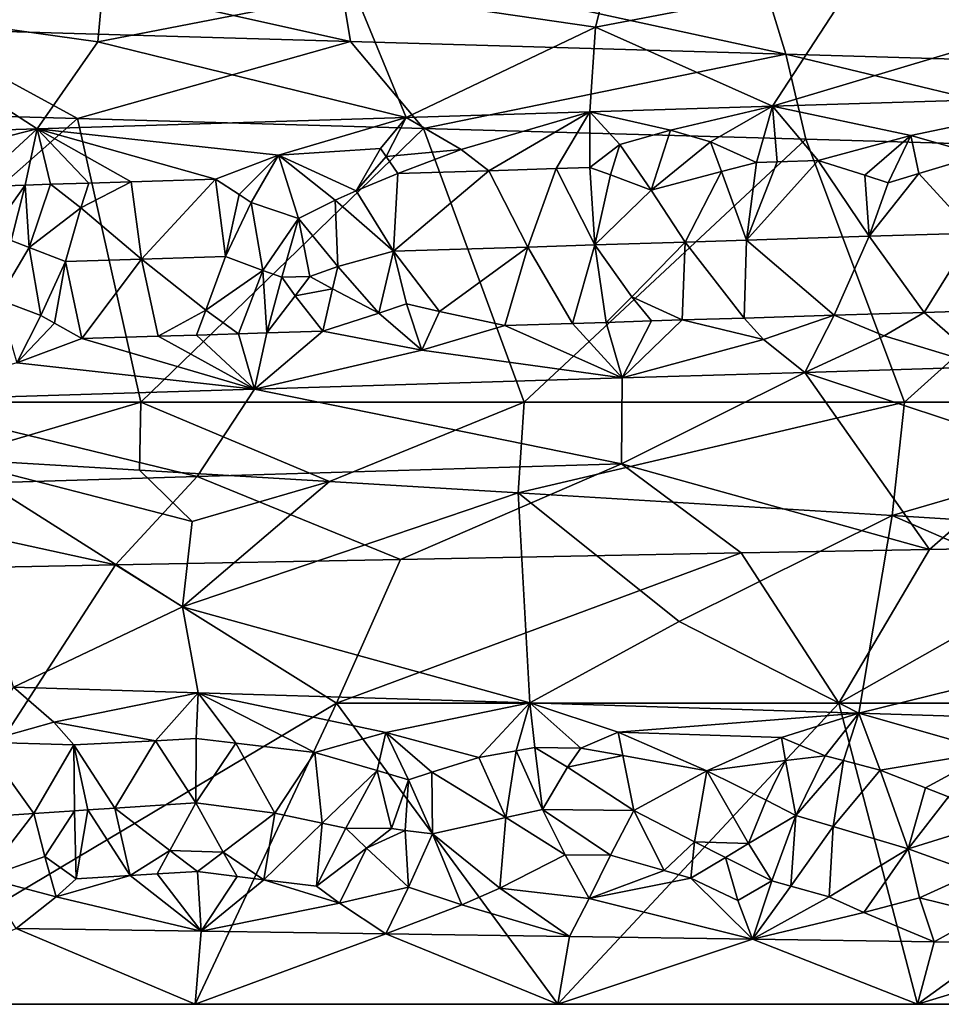
# Model space of a CAD drawing. Extents: x -12 to 12, y 0 to 224.
# Drawn here: x 0 to 2, y 0 to 2 of the extents above; entities that cross this region are included whole.
import ezdxf

# ---------------------------------------------------------------- set-up
doc = ezdxf.new("R2010")
doc.units = 0
doc.header["$MEASUREMENT"] = 0

msp = doc.modelspace()

# ---------------------------------------------------------------- linework, layer by layer
for points in [[(0.132438, 1.761315, -9.705602), (0.863279, 1.598742, -9.940799), (0.136147, 1.619816, -9.977392)], [(0.132438, 1.761315, -9.705602), (0.839763, 1.740241, -9.670005), (0.863279, 1.598742, -9.940799)], [(0.869547, 1.681108, 9.803745), (1.269793, 1.622694, 9.623017), (1.305353, 1.7642, 9.892508)], [(1.70324, 1.705786, 9.693987), (1.305353, 1.7642, 9.892508), (1.269793, 1.622694, 9.623017)], [(0.0295, 1.656431, 9.842188), (0.443719, 1.598017, 9.69613), (0.456145, 1.739523, 9.967667)], [(0.869547, 1.681108, 9.803745), (0.456145, 1.739523, 9.967667), (0.443719, 1.598017, 9.69613)], [(0.839763, 1.740241, -9.670005), (1.54264, 1.719167, -9.582947), (1.585839, 1.577669, -9.851303)], [(0.839763, 1.740241, -9.670005), (1.585839, 1.577669, -9.851303), (0.863279, 1.598742, -9.940799)], [(1.54264, 1.719167, -9.582947), (2.237329, 1.698094, -9.445028), (2.299982, 1.556595, -9.709522)], [(1.54264, 1.719167, -9.582947), (2.299982, 1.556595, -9.709522), (1.585839, 1.577669, -9.851303)], [(1.70324, 1.705786, 9.693987), (1.269793, 1.622694, 9.623017), (1.564084, 1.491273, 9.30401)], [(1.70324, 1.705786, 9.693987), (1.564084, 1.491273, 9.30401), (2.08656, 1.647371, 9.479714)], [(0.869547, 1.681108, 9.803745), (0.443719, 1.598017, 9.69613), (0.955437, 1.472473, 9.38606)], [(0.869547, 1.681108, 9.803745), (0.955437, 1.472473, 9.38606), (1.269793, 1.622694, 9.623017)], [(0.0295, 1.656431, 9.842188), (-0.210148, 1.436749, 9.432222), (0.342669, 1.453671, 9.428338)], [(0.0295, 1.656431, 9.842188), (0.342669, 1.453671, 9.428338), (0.443719, 1.598017, 9.69613)], [(2.08656, 1.647371, 9.479714), (1.564084, 1.491273, 9.30401), (2.10634, 1.508196, 9.196429)], [(0.136147, 1.619816, -9.977392), (0.409513, 1.47079, -10.241816), (-0.166679, 1.487025, -10.248645)], [(0.136147, 1.619816, -9.977392), (0.863279, 1.598742, -9.940799), (0.409513, 1.47079, -10.241816)], [(1.269793, 1.622694, 9.623017), (0.955437, 1.472473, 9.38606), (1.260429, 1.481873, 9.349989)], [(1.269793, 1.622694, 9.623017), (1.260429, 1.481873, 9.349989), (1.564084, 1.491273, 9.30401)], [(0.443719, 1.598017, 9.69613), (0.342669, 1.453671, 9.428338), (0.955437, 1.472473, 9.38606)], [(0.863279, 1.598742, -9.940799), (0.984414, 1.454554, -10.202619), (0.409513, 1.47079, -10.241816)], [(0.863279, 1.598742, -9.940799), (1.585839, 1.577669, -9.851303), (0.984414, 1.454554, -10.202619)], [(1.585839, 1.577669, -9.851303), (1.619358, 1.436518, -10.121274), (0.984414, 1.454554, -10.202619)], [(1.585839, 1.577669, -9.851303), (2.248059, 1.41848, -10.000437), (1.619358, 1.436518, -10.121274)], [(1.585839, 1.577669, -9.851303), (2.299982, 1.556595, -9.709522), (2.248059, 1.41848, -10.000437)], [(1.793651, 1.442767, 9.190536), (2.10634, 1.508196, 9.196429), (1.564084, 1.491273, 9.30401)], [(1.908349, 1.409797, 9.139984), (2.10634, 1.508196, 9.196429), (1.793651, 1.442767, 9.190536)], [(1.394227, 1.451787, 9.28099), (1.564084, 1.491273, 9.30401), (1.260429, 1.481873, 9.349989)], [(1.460987, 1.432349, 9.249218), (1.564084, 1.491273, 9.30401), (1.394227, 1.451787, 9.28099)], [(1.537472, 1.398125, 9.209627), (1.564084, 1.491273, 9.30401), (1.460987, 1.432349, 9.249218)], [(1.571593, 1.399195, 9.203872), (1.564084, 1.491273, 9.30401), (1.537472, 1.398125, 9.209627)], [(1.793651, 1.442767, 9.190536), (1.564084, 1.491273, 9.30401), (1.639771, 1.401335, 9.191978)], [(1.571593, 1.399195, 9.203872), (1.639771, 1.401335, 9.191978), (1.564084, 1.491273, 9.30401)], [(0.409513, 1.47079, -10.241816), (-0.123727, 1, -10.249253), (-0.166679, 1.487025, -10.248645)], [(0.743327, 1.410058, 9.334121), (0.955437, 1.472473, 9.38606), (0.342669, 1.453671, 9.428338)], [(0.912742, 1.42093, 9.324229), (0.955437, 1.472473, 9.38606), (0.743327, 1.410058, 9.334121)], [(0.912742, 1.42093, 9.324229), (0.922349, 1.407867, 9.311653), (0.955437, 1.472473, 9.38606)], [(0.922349, 1.407867, 9.311653), (1.046778, 1.419459, 9.305075), (0.955437, 1.472473, 9.38606)], [(1.046778, 1.419459, 9.305075), (1.260429, 1.481873, 9.349989), (0.955437, 1.472473, 9.38606)], [(1.092838, 1.384234, 9.272778), (1.260429, 1.481873, 9.349989), (1.046778, 1.419459, 9.305075)], [(1.204838, 1.387724, 9.258929), (1.260429, 1.481873, 9.349989), (1.092838, 1.384234, 9.272778)], [(1.260772, 1.389469, 9.251496), (1.260429, 1.481873, 9.349989), (1.204838, 1.387724, 9.258929)], [(1.310254, 1.427649, 9.271731), (1.260429, 1.481873, 9.349989), (1.260772, 1.389469, 9.251496)], [(1.394227, 1.451787, 9.28099), (1.260429, 1.481873, 9.349989), (1.310254, 1.427649, 9.271731)], [(0.514765, 1, -10.237066), (-0.123727, 1, -10.249253), (0.409513, 1.47079, -10.241816)], [(0.984414, 1.454554, -10.202619), (0.514765, 1, -10.237066), (0.409513, 1.47079, -10.241816)], [(0.089816, 1.389882, 9.363149), (0.342669, 1.453671, 9.428338), (-0.210148, 1.436749, 9.432222)], [(0.238326, 1.357731, 9.333709), (0.342669, 1.453671, 9.428338), (0.089816, 1.389882, 9.363149)], [(0.32287, 1.360347, 9.331173), (0.342669, 1.453671, 9.428338), (0.238326, 1.357731, 9.333709)], [(0.365133, 1.361655, 9.32962), (0.342669, 1.453671, 9.428338), (0.32287, 1.360347, 9.331173)], [(0.743327, 1.410058, 9.334121), (0.342669, 1.453671, 9.428338), (0.638868, 1.370132, 9.314931)], [(0.428513, 1.363617, 9.326933), (0.342669, 1.453671, 9.428338), (0.365133, 1.361655, 9.32962)], [(0.498661, 1.365788, 9.323457), (0.638868, 1.370132, 9.314931), (0.342669, 1.453671, 9.428338)], [(0.498661, 1.365788, 9.323457), (0.342669, 1.453671, 9.428338), (0.428513, 1.363617, 9.326933)], [(1.151259, 1, -10.185142), (0.514765, 1, -10.237066), (0.984414, 1.454554, -10.202619)], [(1.619358, 1.436518, -10.121274), (1.151259, 1, -10.185142), (0.984414, 1.454554, -10.202619)], [(1.394227, 1.451787, 9.28099), (1.310254, 1.427649, 9.271731), (1.36259, 1.351988, 9.216759)], [(1.460987, 1.432349, 9.249218), (1.394227, 1.451787, 9.28099), (1.36259, 1.351988, 9.216759)], [(1.717334, 1.377049, 9.163363), (1.793651, 1.442767, 9.190536), (1.639771, 1.401335, 9.191978)], [(1.756199, 1.364362, 9.14998), (1.793651, 1.442767, 9.190536), (1.717334, 1.377049, 9.163363)], [(1.806745, 1.37987, 9.146152), (1.793651, 1.442767, 9.190536), (1.756199, 1.364362, 9.14998)], [(1.806745, 1.37987, 9.146152), (1.908349, 1.409797, 9.139984), (1.793651, 1.442767, 9.190536)], [(1.783284, 1, -10.093681), (1.151259, 1, -10.185142), (1.619358, 1.436518, -10.121274)], [(1.310254, 1.427649, 9.271731), (1.260772, 1.389469, 9.251496), (1.294671, 1.377354, 9.239264)], [(1.310254, 1.427649, 9.271731), (1.294671, 1.377354, 9.239264), (1.36259, 1.351988, 9.216759)], [(1.460987, 1.432349, 9.249218), (1.36259, 1.351988, 9.216759), (1.479028, 1.383125, 9.211599)], [(1.537472, 1.398125, 9.209627), (1.460987, 1.432349, 9.249218), (1.479028, 1.383125, 9.211599)], [(2.248059, 1.41848, -10.000437), (1.783284, 1, -10.093681), (1.619358, 1.436518, -10.121274)], [(0.678349, 1.344581, 9.297915), (0.743327, 1.410058, 9.334121), (0.638868, 1.370132, 9.314931)], [(0.698128, 1.331263, 9.290532), (0.743327, 1.410058, 9.334121), (0.678349, 1.344581, 9.297915)], [(0.776681, 1.304995, 9.274995), (0.743327, 1.410058, 9.334121), (0.698128, 1.331263, 9.290532)], [(0.912742, 1.42093, 9.324229), (0.743327, 1.410058, 9.334121), (0.872353, 1.350611, 9.28178)], [(0.837815, 1.335606, 9.279019), (0.743327, 1.410058, 9.334121), (0.776681, 1.304995, 9.274995)], [(0.872353, 1.350611, 9.28178), (0.743327, 1.410058, 9.334121), (0.837815, 1.335606, 9.279019)], [(0.912742, 1.42093, 9.324229), (0.872353, 1.350611, 9.28178), (0.922349, 1.407867, 9.311653)], [(0.922349, 1.407867, 9.311653), (0.872353, 1.350611, 9.28178), (0.941764, 1.379534, 9.289286)], [(0.922349, 1.407867, 9.311653), (0.941764, 1.379534, 9.289286), (1.046778, 1.419459, 9.305075)], [(1.092838, 1.384234, 9.272778), (1.046778, 1.419459, 9.305075), (0.941764, 1.379534, 9.289286)], [(2.408387, 1, -9.96304), (1.783284, 1, -10.093681), (2.248059, 1.41848, -10.000437)], [(1.806745, 1.37987, 9.146152), (1.897861, 1.280772, 9.104276), (1.908349, 1.409797, 9.139984)], [(1.537472, 1.398125, 9.209627), (1.479028, 1.383125, 9.211599), (1.520947, 1.268865, 9.174767)], [(1.639771, 1.401335, 9.191978), (1.520947, 1.268865, 9.174767), (1.72457, 1.275286, 9.138701)], [(1.571593, 1.399195, 9.203872), (1.520947, 1.268865, 9.174767), (1.639771, 1.401335, 9.191978)], [(1.571593, 1.399195, 9.203872), (1.537472, 1.398125, 9.209627), (1.520947, 1.268865, 9.174767)], [(1.717334, 1.377049, 9.163363), (1.639771, 1.401335, 9.191978), (1.72457, 1.275286, 9.138701)], [(0.872353, 1.350611, 9.28178), (0.934228, 1.250484, 9.252761), (0.941764, 1.379534, 9.289286)], [(1.092838, 1.384234, 9.272778), (0.934228, 1.250484, 9.252761), (1.157616, 1.257464, 9.227551)], [(1.092838, 1.384234, 9.272778), (0.941764, 1.379534, 9.289286), (0.934228, 1.250484, 9.252761)], [(1.204838, 1.387724, 9.258929), (1.092838, 1.384234, 9.272778), (1.157616, 1.257464, 9.227551)], [(1.204838, 1.387724, 9.258929), (1.157616, 1.257464, 9.227551), (1.269063, 1.260954, 9.21292)], [(1.260772, 1.389469, 9.251496), (1.204838, 1.387724, 9.258929), (1.269063, 1.260954, 9.21292)], [(1.294671, 1.377354, 9.239264), (1.260772, 1.389469, 9.251496), (1.269063, 1.260954, 9.21292)], [(1.294671, 1.377354, 9.239264), (1.269063, 1.260954, 9.21292), (1.36259, 1.351988, 9.216759)], [(1.479028, 1.383125, 9.211599), (1.36259, 1.351988, 9.216759), (1.418845, 1.265655, 9.191088)], [(1.479028, 1.383125, 9.211599), (1.418845, 1.265655, 9.191088), (1.520947, 1.268865, 9.174767)], [(1.756199, 1.364362, 9.14998), (1.717334, 1.377049, 9.163363), (1.72457, 1.275286, 9.138701)], [(1.806745, 1.37987, 9.146152), (1.756199, 1.364362, 9.14998), (1.72457, 1.275286, 9.138701)], [(1.806745, 1.37987, 9.146152), (1.72457, 1.275286, 9.138701), (1.897861, 1.280772, 9.104276)], [(0.279215, 1.299219, 9.305885), (0.32287, 1.360347, 9.331173), (0.238326, 1.357731, 9.333709)], [(0.279215, 1.299219, 9.305885), (0.299761, 1.268088, 9.297881), (0.32287, 1.360347, 9.331173)], [(0.329691, 1.256616, 9.295185), (0.32287, 1.360347, 9.331173), (0.299761, 1.268088, 9.297881)], [(0.329691, 1.256616, 9.295185), (0.365133, 1.361655, 9.32962), (0.32287, 1.360347, 9.331173)], [(0.329691, 1.256616, 9.295185), (0.415162, 1.322477, 9.307411), (0.365133, 1.361655, 9.32962)], [(0.428513, 1.363617, 9.326933), (0.365133, 1.361655, 9.32962), (0.415162, 1.322477, 9.307411)], [(0.498661, 1.365788, 9.323457), (0.415162, 1.322477, 9.307411), (0.515812, 1.237452, 9.285375)], [(0.498661, 1.365788, 9.323457), (0.428513, 1.363617, 9.326933), (0.415162, 1.322477, 9.307411)], [(0.498661, 1.365788, 9.323457), (0.515812, 1.237452, 9.285375), (0.638868, 1.370132, 9.314931)], [(0.638868, 1.370132, 9.314931), (0.515812, 1.237452, 9.285375), (0.655443, 1.241796, 9.276596)], [(0.678349, 1.344581, 9.297915), (0.638868, 1.370132, 9.314931), (0.655443, 1.241796, 9.276596)], [(0.698128, 1.331263, 9.290532), (0.678349, 1.344581, 9.297915), (0.655443, 1.241796, 9.276596)], [(0.872353, 1.350611, 9.28178), (0.837815, 1.335606, 9.279019), (0.934228, 1.250484, 9.252761)], [(1.36259, 1.351988, 9.216759), (1.269063, 1.260954, 9.21292), (1.418845, 1.265655, 9.191088)], [(0.717629, 1.218779, 9.27338), (0.698128, 1.331263, 9.290532), (0.655443, 1.241796, 9.276596)], [(0.717629, 1.218779, 9.27338), (0.776681, 1.304995, 9.274995), (0.698128, 1.331263, 9.290532)], [(0.842006, 1.225143, 9.262693), (0.837815, 1.335606, 9.279019), (0.776681, 1.304995, 9.274995)], [(0.842006, 1.225143, 9.262693), (0.934228, 1.250484, 9.252761), (0.837815, 1.335606, 9.279019)], [(0.329691, 1.256616, 9.295185), (0.389592, 1.233528, 9.291506), (0.415162, 1.322477, 9.307411)], [(0.415162, 1.322477, 9.307411), (0.389592, 1.233528, 9.291506), (0.515812, 1.237452, 9.285375)], [(0.748798, 1.207342, 9.272614), (0.776681, 1.304995, 9.274995), (0.717629, 1.218779, 9.27338)], [(0.795289, 1.20879, 9.268757), (0.776681, 1.304995, 9.274995), (0.748798, 1.207342, 9.272614)], [(0.842006, 1.225143, 9.262693), (0.776681, 1.304995, 9.274995), (0.795289, 1.20879, 9.268757)], [(1.897861, 1.280772, 9.104276), (1.72457, 1.275286, 9.138701), (1.8156, 1.149005, 9.158871)], [(1.902514, 1.151748, 9.141201), (1.897861, 1.280772, 9.104276), (1.8156, 1.149005, 9.158871)], [(0.329691, 1.256616, 9.295185), (0.299761, 1.268088, 9.297881), (0.277966, 1.17061, 9.303208)], [(1.231564, 1.130694, 9.25542), (1.269063, 1.260954, 9.21292), (1.157616, 1.257464, 9.227551)], [(1.287477, 1.132439, 9.247826), (1.269063, 1.260954, 9.21292), (1.231564, 1.130694, 9.25542)], [(1.330315, 1.174621, 9.221462), (1.418845, 1.265655, 9.191088), (1.269063, 1.260954, 9.21292)], [(1.330315, 1.174621, 9.221462), (1.269063, 1.260954, 9.21292), (1.287477, 1.132439, 9.247826)], [(1.414027, 1.136395, 9.229359), (1.418845, 1.265655, 9.191088), (1.330315, 1.174621, 9.221462)], [(1.414027, 1.136395, 9.229359), (1.516555, 1.139605, 9.21309), (1.418845, 1.265655, 9.191088)], [(1.520947, 1.268865, 9.174767), (1.418845, 1.265655, 9.191088), (1.516555, 1.139605, 9.21309)], [(1.6663, 1.144305, 9.187208), (1.520947, 1.268865, 9.174767), (1.516555, 1.139605, 9.21309)], [(1.6663, 1.144305, 9.187208), (1.72457, 1.275286, 9.138701), (1.520947, 1.268865, 9.174767)], [(1.8156, 1.149005, 9.158871), (1.72457, 1.275286, 9.138701), (1.6663, 1.144305, 9.187208)], [(0.329691, 1.256616, 9.295185), (0.277966, 1.17061, 9.303208), (0.348739, 1.144062, 9.310127)], [(0.329691, 1.256616, 9.295185), (0.348739, 1.144062, 9.310127), (0.389592, 1.233528, 9.291506)], [(0.842006, 1.225143, 9.262693), (0.909965, 1.147532, 9.27818), (0.934228, 1.250484, 9.252761)], [(0.956298, 1.16294, 9.267596), (0.934228, 1.250484, 9.252761), (0.909965, 1.147532, 9.27818)], [(1.010605, 1.150666, 9.267792), (1.157616, 1.257464, 9.227551), (0.934228, 1.250484, 9.252761)], [(1.010605, 1.150666, 9.267792), (0.934228, 1.250484, 9.252761), (0.956298, 1.16294, 9.267596)], [(1.010605, 1.150666, 9.267792), (1.119606, 1.127204, 9.269592), (1.157616, 1.257464, 9.227551)], [(1.231564, 1.130694, 9.25542), (1.157616, 1.257464, 9.227551), (1.119606, 1.127204, 9.269592)], [(0.371482, 1.130813, 9.315162), (0.389592, 1.233528, 9.291506), (0.348739, 1.144062, 9.310127)], [(0.371482, 1.130813, 9.315162), (0.417155, 1.105402, 9.327445), (0.389592, 1.233528, 9.291506)], [(0.515812, 1.237452, 9.285375), (0.389592, 1.233528, 9.291506), (0.417155, 1.105402, 9.327445)], [(0.543861, 1.109326, 9.320938), (0.515812, 1.237452, 9.285375), (0.417155, 1.105402, 9.327445)], [(0.622796, 1.152567, 9.295867), (0.655443, 1.241796, 9.276596), (0.515812, 1.237452, 9.285375)], [(0.622796, 1.152567, 9.295867), (0.515812, 1.237452, 9.285375), (0.543861, 1.109326, 9.320938)], [(0.717629, 1.218779, 9.27338), (0.655443, 1.241796, 9.276596), (0.622796, 1.152567, 9.295867)], [(0.717629, 1.218779, 9.27338), (0.622796, 1.152567, 9.295867), (0.677245, 1.113459, 9.312229)], [(0.717629, 1.218779, 9.27338), (0.677245, 1.113459, 9.312229), (0.723936, 1.114907, 9.308728)], [(0.748798, 1.207342, 9.272614), (0.717629, 1.218779, 9.27338), (0.723936, 1.114907, 9.308728)], [(0.842006, 1.225143, 9.262693), (0.795289, 1.20879, 9.268757), (0.833299, 1.187871, 9.270097)], [(0.842006, 1.225143, 9.262693), (0.833299, 1.187871, 9.270097), (0.909965, 1.147532, 9.27818)], [(0.748798, 1.207342, 9.272614), (0.723936, 1.114907, 9.308728), (0.77124, 1.176246, 9.27817)], [(0.795289, 1.20879, 9.268757), (0.748798, 1.207342, 9.272614), (0.77124, 1.176246, 9.27817)], [(0.833299, 1.187871, 9.270097), (0.795289, 1.20879, 9.268757), (0.77124, 1.176246, 9.27817)], [(0.833299, 1.187871, 9.270097), (0.77124, 1.176246, 9.27817), (0.817261, 1.117803, 9.301026)], [(0.833299, 1.187871, 9.270097), (0.817261, 1.117803, 9.301026), (0.909965, 1.147532, 9.27818)], [(0.348739, 1.144062, 9.310127), (0.277966, 1.17061, 9.303208), (0.308715, 1.065267, 9.358496)], [(0.77124, 1.176246, 9.27817), (0.723936, 1.114907, 9.308728), (0.817261, 1.117803, 9.301026)], [(0.956298, 1.16294, 9.267596), (0.909965, 1.147532, 9.27818), (0.981575, 1.086069, 9.312156)], [(1.010605, 1.150666, 9.267792), (0.956298, 1.16294, 9.267596), (0.981575, 1.086069, 9.312156)], [(1.330315, 1.174621, 9.221462), (1.287477, 1.132439, 9.247826), (1.362696, 1.13479, 9.237063)], [(1.414027, 1.136395, 9.229359), (1.330315, 1.174621, 9.221462), (1.362696, 1.13479, 9.237063)], [(0.622796, 1.152567, 9.295867), (0.543861, 1.109326, 9.320938), (0.607177, 1.111288, 9.317042)], [(0.677245, 1.113459, 9.312229), (0.622796, 1.152567, 9.295867), (0.607177, 1.111288, 9.317042)], [(0.909965, 1.147532, 9.27818), (0.817261, 1.117803, 9.301026), (0.981575, 1.086069, 9.312156)], [(1.010605, 1.150666, 9.267792), (0.981575, 1.086069, 9.312156), (1.119606, 1.127204, 9.269592)], [(1.8156, 1.149005, 9.158871), (1.6663, 1.144305, 9.187208), (1.749207, 1.110003, 9.1991)], [(1.8156, 1.149005, 9.158871), (1.749207, 1.110003, 9.1991), (1.919396, 1.058833, 9.237256)], [(1.902514, 1.151748, 9.141201), (1.8156, 1.149005, 9.158871), (1.919396, 1.058833, 9.237256)], [(0.371482, 1.130813, 9.315162), (0.348739, 1.144062, 9.310127), (0.308715, 1.065267, 9.358496)], [(0.371482, 1.130813, 9.315162), (0.308715, 1.065267, 9.358496), (0.417155, 1.105402, 9.327445)], [(1.231564, 1.130694, 9.25542), (1.119606, 1.127204, 9.269592), (1.31434, 1.040034, 9.342564)], [(1.287477, 1.132439, 9.247826), (1.231564, 1.130694, 9.25542), (1.31434, 1.040034, 9.342564)], [(1.362696, 1.13479, 9.237063), (1.287477, 1.132439, 9.247826), (1.31434, 1.040034, 9.342564)], [(1.414027, 1.136395, 9.229359), (1.31434, 1.040034, 9.342564), (1.549179, 1.103737, 9.234874)], [(1.414027, 1.136395, 9.229359), (1.362696, 1.13479, 9.237063), (1.31434, 1.040034, 9.342564)], [(1.414027, 1.136395, 9.229359), (1.549179, 1.103737, 9.234874), (1.516555, 1.139605, 9.21309)], [(1.6663, 1.144305, 9.187208), (1.516555, 1.139605, 9.21309), (1.549179, 1.103737, 9.234874)], [(1.6663, 1.144305, 9.187208), (1.549179, 1.103737, 9.234874), (1.617725, 1.049434, 9.294834)], [(1.749207, 1.110003, 9.1991), (1.6663, 1.144305, 9.187208), (1.617725, 1.049434, 9.294834)], [(0.677245, 1.113459, 9.312229), (0.607177, 1.111288, 9.317042), (0.703641, 1.021231, 9.408287)], [(0.723936, 1.114907, 9.308728), (0.677245, 1.113459, 9.312229), (0.703641, 1.021231, 9.408287)], [(0.981575, 1.086069, 9.312156), (0.817261, 1.117803, 9.301026), (0.703641, 1.021231, 9.408287)], [(0.723936, 1.114907, 9.308728), (0.703641, 1.021231, 9.408287), (0.817261, 1.117803, 9.301026)], [(1.119606, 1.127204, 9.269592), (0.981575, 1.086069, 9.312156), (1.31434, 1.040034, 9.342564)], [(0.417155, 1.105402, 9.327445), (0.308715, 1.065267, 9.358496), (0.703641, 1.021231, 9.408287)], [(0.543861, 1.109326, 9.320938), (0.417155, 1.105402, 9.327445), (0.703641, 1.021231, 9.408287)], [(0.607177, 1.111288, 9.317042), (0.543861, 1.109326, 9.320938), (0.703641, 1.021231, 9.408287)], [(1.549179, 1.103737, 9.234874), (1.31434, 1.040034, 9.342564), (1.617725, 1.049434, 9.294834)], [(1.749207, 1.110003, 9.1991), (1.617725, 1.049434, 9.294834), (1.919396, 1.058833, 9.237256)], [(0.981575, 1.086069, 9.312156), (0.703641, 1.021231, 9.408287), (1.31434, 1.040034, 9.342564)], [(0.308715, 1.065267, 9.358496), (0.089959, 1.002429, 9.434134), (0.703641, 1.021231, 9.408287)], [(1.313072, 0.897293, 9.617174), (1.824471, 0.755444, 9.837694), (1.617725, 1.049434, 9.294834)], [(1.313072, 0.897293, 9.617174), (1.617725, 1.049434, 9.294834), (1.31434, 1.040034, 9.342564)], [(2.010838, 0.918367, 9.495934), (1.919396, 1.058833, 9.237256), (1.617725, 1.049434, 9.294834)], [(2.010838, 0.918367, 9.495934), (1.617725, 1.049434, 9.294834), (1.824471, 0.755444, 9.837694)], [(1.313072, 0.897293, 9.617174), (1.31434, 1.040034, 9.342564), (0.703641, 1.021231, 9.408287)], [(0.608299, 0.87622, 9.687238), (0.703641, 1.021231, 9.408287), (0.089959, 1.002429, 9.434134)], [(1.313072, 0.897293, 9.617174), (0.703641, 1.021231, 9.408287), (0.608299, 0.87622, 9.687238)], [(-0.123727, 1, -10.249253), (0.514765, 1, -10.237066), (0.196027, 0.906044, -10.154151)], [(0.608299, 0.87622, 9.687238), (0.089959, 1.002429, 9.434134), (-0.099703, 0.855146, 9.705888)], [(0.196027, 0.906044, -10.154151), (0.514765, 1, -10.237066), (0.512639, 0.887199, -10.124229)], [(0.514765, 1, -10.237066), (0.82797, 0.868331, -10.084398), (0.512639, 0.887199, -10.124229)], [(0.514765, 1, -10.237066), (1.151259, 1, -10.185142), (0.82797, 0.868331, -10.084398)], [(0.82797, 0.868331, -10.084398), (1.151259, 1, -10.185142), (1.141494, 0.849451, -10.034734)], [(1.141494, 0.849451, -10.034734), (1.783284, 1, -10.093681), (1.762417, 0.811626, -9.90607)], [(1.151259, 1, -10.185142), (1.783284, 1, -10.093681), (1.141494, 0.849451, -10.034734)], [(1.762417, 0.811626, -9.90607), (2.408387, 1, -9.96304), (2.372727, 0.773738, -9.738865)], [(1.783284, 1, -10.093681), (2.408387, 1, -9.96304), (1.762417, 0.811626, -9.90607)], [(2.010838, 0.918367, 9.495934), (1.824471, 0.755444, 9.837694), (2.13558, 0.761443, 9.781016)], [(0.584046, 0.660284, -9.689045), (0.303498, 0.526748, -9.42968), (0.196027, 0.906044, -10.154151)], [(0.600402, 0.801791, -9.960384), (0.196027, 0.906044, -10.154151), (0.512639, 0.887199, -10.124229)], [(0.600402, 0.801791, -9.960384), (0.584046, 0.660284, -9.689045), (0.196027, 0.906044, -10.154151)], [(0.600402, 0.801791, -9.960384), (0.512639, 0.887199, -10.124229), (0.82797, 0.868331, -10.084398)], [(1.313072, 0.897293, 9.617174), (0.608299, 0.87622, 9.687238), (0.945869, 0.738631, 9.943746)], [(1.313072, 0.897293, 9.617174), (0.945869, 0.738631, 9.943746), (1.511936, 0.749445, 9.884481)], [(1.313072, 0.897293, 9.617174), (1.511936, 0.749445, 9.884481), (1.824471, 0.755444, 9.837694)], [(0.608299, 0.87622, 9.687238), (-0.099703, 0.855146, 9.705888), (0.472846, 0.729622, 9.968414)], [(0.608299, 0.87622, 9.687238), (0.472846, 0.729622, 9.968414), (0.945869, 0.738631, 9.943746)], [(0.584046, 0.660284, -9.689045), (0.82797, 0.868331, -10.084398), (1.141494, 0.849451, -10.034734)], [(0.600402, 0.801791, -9.960384), (0.82797, 0.868331, -10.084398), (0.584046, 0.660284, -9.689045)], [(-0.099703, 0.855146, 9.705888), (0, 0.720621, 9.970621), (0.472846, 0.729622, 9.968414)], [(0.584046, 0.660284, -9.689045), (1.141494, 0.849451, -10.034734), (1.16067, 0.500425, -9.362896)], [(1.40888, 0.635607, -9.60364), (1.141494, 0.849451, -10.034734), (1.762417, 0.811626, -9.90607)], [(1.40888, 0.635607, -9.60364), (1.16067, 0.500425, -9.362896), (1.141494, 0.849451, -10.034734)], [(1.40888, 0.635607, -9.60364), (1.762417, 0.811626, -9.90607), (1.707067, 0.483503, -9.278841)], [(2.22348, 0.61093, -9.448171), (1.707067, 0.483503, -9.278841), (1.762417, 0.811626, -9.90607)], [(2.22348, 0.61093, -9.448171), (1.762417, 0.811626, -9.90607), (2.372727, 0.773738, -9.738865)], [(1.673946, 0.5, 9.605228), (1.824471, 0.755444, 9.837694), (1.511936, 0.749445, 9.884481)], [(1.673946, 0.5, 9.605228), (2.13558, 0.761443, 9.781016), (1.824471, 0.755444, 9.837694)], [(2.495344, 0.5, 9.425272), (2.13558, 0.761443, 9.781016), (1.673946, 0.5, 9.605228)], [(0.840097, 0.5, 9.713739), (0.945869, 0.738631, 9.943746), (0.472846, 0.729622, 9.968414)], [(0.840097, 0.5, 9.713739), (1.511936, 0.749445, 9.884481), (0.945869, 0.738631, 9.943746)], [(1.673946, 0.5, 9.605228), (1.511936, 0.749445, 9.884481), (0.840097, 0.5, 9.713739)], [(0.472846, 0.729622, 9.968414), (0, 0.720621, 9.970621), (0, 0, 9.25)], [(0.840097, 0.5, 9.713739), (0.472846, 0.729622, 9.968414), (0, 0, 9.25)], [(0.584046, 0.660284, -9.689045), (0.610282, 0.517347, -9.414804), (0.303498, 0.526748, -9.42968)], [(0.584046, 0.660284, -9.689045), (1.16067, 0.500425, -9.362896), (0.610282, 0.517347, -9.414804)], [(1.40888, 0.635607, -9.60364), (1.707067, 0.483503, -9.278841), (1.16067, 0.500425, -9.362896)], [(2.22348, 0.61093, -9.448171), (2.307145, 0.464703, -9.148118), (1.707067, 0.483503, -9.278841)], [(0.251923, 0.435411, -9.333508), (0.303498, 0.526748, -9.42968), (0.370424, 0.468526, -9.356442)], [(0.370424, 0.468526, -9.356442), (0.303498, 0.526748, -9.42968), (0.610282, 0.517347, -9.414804)], [(0.539241, 0.437747, -9.32861), (0.370424, 0.468526, -9.356442), (0.610282, 0.517347, -9.414804)], [(0.539241, 0.437747, -9.32861), (0.610282, 0.517347, -9.414804), (0.607003, 0.441127, -9.328275)], [(0.607003, 0.441127, -9.328275), (0.610282, 0.517347, -9.414804), (0.672724, 0.433614, -9.319973)], [(0.921648, 0.451484, -9.318441), (0.610282, 0.517347, -9.414804), (1.16067, 0.500425, -9.362896)], [(0.803934, 0.418309, -9.302394), (0.610282, 0.517347, -9.414804), (0.921648, 0.451484, -9.318441)], [(0.672724, 0.433614, -9.319973), (0.610282, 0.517347, -9.414804), (0.803934, 0.418309, -9.302394)], [(0.840097, 0.5, 9.713739), (0, 0, 9.25), (0.604979, 0, 9.230195)], [(0.840097, 0.5, 9.713739), (0.604979, 0, 9.230195), (1.207367, 0, 9.170865)], [(1.673946, 0.5, 9.605228), (0.840097, 0.5, 9.713739), (1.207367, 0, 9.170865)], [(0.921648, 0.451484, -9.318441), (1.16067, 0.500425, -9.362896), (1.076113, 0.409847, -9.274865)], [(1.138019, 0.421025, -9.275977), (1.076113, 0.409847, -9.274865), (1.16067, 0.500425, -9.362896)], [(1.138019, 0.421025, -9.275977), (1.16067, 0.500425, -9.362896), (1.16903, 0.426421, -9.27666)], [(1.30761, 0.451736, -9.283589), (1.16067, 0.500425, -9.362896), (1.707067, 0.483503, -9.278841)], [(1.24537, 0.425394, -9.267709), (1.16067, 0.500425, -9.362896), (1.30761, 0.451736, -9.283589)], [(1.16903, 0.426421, -9.27666), (1.16067, 0.500425, -9.362896), (1.24537, 0.425394, -9.267709)], [(1.673946, 0.5, 9.605228), (1.207367, 0, 9.170865), (1.804585, 0, 9.072264)], [(2.495344, 0.5, 9.425272), (1.673946, 0.5, 9.605228), (1.804585, 0, 9.072264)], [(2.495344, 0.5, 9.425272), (1.804585, 0, 9.072264), (2.394076, 0, 8.934813)], [(1.30761, 0.451736, -9.283589), (1.707067, 0.483503, -9.278841), (1.579012, 0.443275, -9.241217)], [(1.579012, 0.443275, -9.241217), (1.707067, 0.483503, -9.278841), (1.651341, 0.412702, -9.203923)], [(1.651341, 0.412702, -9.203923), (1.707067, 0.483503, -9.278841), (1.681827, 0.404944, -9.193443)], [(1.681827, 0.404944, -9.193443), (1.707067, 0.483503, -9.278841), (1.742763, 0.388985, -9.172821)], [(1.929225, 0.420027, -9.162777), (1.707067, 0.483503, -9.278841), (2.307145, 0.464703, -9.148118)], [(1.742763, 0.388985, -9.172821), (1.707067, 0.483503, -9.278841), (1.929225, 0.420027, -9.162777)], [(0.251923, 0.435411, -9.333508), (0.370424, 0.468526, -9.356442), (0.403818, 0.43071, -9.328222)], [(0.539241, 0.437747, -9.32861), (0.403818, 0.43071, -9.328222), (0.370424, 0.468526, -9.356442)], [(0.907451, 0.388247, -9.278621), (0.803934, 0.418309, -9.302394), (0.921648, 0.451484, -9.318441)], [(0.907451, 0.388247, -9.278621), (0.921648, 0.451484, -9.318441), (0.959169, 0.372672, -9.267484)], [(0.998028, 0.385426, -9.26932), (0.921648, 0.451484, -9.318441), (1.076113, 0.409847, -9.274865)], [(0.959169, 0.372672, -9.267484), (0.921648, 0.451484, -9.318441), (0.998028, 0.385426, -9.26932)], [(1.24537, 0.425394, -9.267709), (1.30761, 0.451736, -9.283589), (1.315208, 0.413055, -9.250807)], [(1.30761, 0.451736, -9.283589), (1.579012, 0.443275, -9.241217), (1.454553, 0.387432, -9.216865)], [(1.30761, 0.451736, -9.283589), (1.454553, 0.387432, -9.216865), (1.315208, 0.413055, -9.250807)], [(1.579012, 0.443275, -9.241217), (1.585647, 0.404594, -9.208224), (1.454553, 0.387432, -9.216865)], [(1.579012, 0.443275, -9.241217), (1.651341, 0.412702, -9.203923), (1.585647, 0.404594, -9.208224)], [(0.337196, 0.316959, -9.294117), (0.202592, 0.307996, -9.297598), (0.251923, 0.435411, -9.333508)], [(0.337196, 0.316959, -9.294117), (0.251923, 0.435411, -9.333508), (0.403818, 0.43071, -9.328222)], [(0.337196, 0.316959, -9.294117), (0.403818, 0.43071, -9.328222), (0.404489, 0.321429, -9.291927)], [(0.539241, 0.437747, -9.32861), (0.471777, 0.325888, -9.289435), (0.403818, 0.43071, -9.328222)], [(0.426919, 0.322917, -9.29113), (0.403818, 0.43071, -9.328222), (0.471777, 0.325888, -9.289435)], [(0.404489, 0.321429, -9.291927), (0.403818, 0.43071, -9.328222), (0.426919, 0.322917, -9.29113)], [(0.539241, 0.437747, -9.32861), (0.606337, 0.334751, -9.283532), (0.471777, 0.325888, -9.289435)], [(0.539241, 0.437747, -9.32861), (0.607003, 0.441127, -9.328275), (0.606337, 0.334751, -9.283532)], [(0.607003, 0.441127, -9.328275), (0.672724, 0.433614, -9.319973), (0.606337, 0.334751, -9.283532)], [(0.672724, 0.433614, -9.319973), (0.737511, 0.31762, -9.272198), (0.606337, 0.334751, -9.283532)], [(0.672724, 0.433614, -9.319973), (0.803934, 0.418309, -9.302394), (0.737511, 0.31762, -9.272198)], [(1.138019, 0.421025, -9.275977), (1.16903, 0.426421, -9.27666), (1.181976, 0.323363, -9.229196)], [(1.16903, 0.426421, -9.27666), (1.223515, 0.393675, -9.249894), (1.181976, 0.323363, -9.229196)], [(1.16903, 0.426421, -9.27666), (1.24537, 0.425394, -9.267709), (1.223515, 0.393675, -9.249894)], [(1.24537, 0.425394, -9.267709), (1.315208, 0.413055, -9.250807), (1.223515, 0.393675, -9.249894)], [(0.81599, 0.300836, -9.264432), (0.737511, 0.31762, -9.272198), (0.803934, 0.418309, -9.302394)], [(0.81599, 0.300836, -9.264432), (0.803934, 0.418309, -9.302394), (0.907451, 0.388247, -9.278621)], [(0.998028, 0.385426, -9.26932), (1.076113, 0.409847, -9.274865), (1.121045, 0.310062, -9.234255)], [(1.138019, 0.421025, -9.275977), (1.121045, 0.310062, -9.234255), (1.076113, 0.409847, -9.274865)], [(1.138019, 0.421025, -9.275977), (1.181976, 0.323363, -9.229196), (1.121045, 0.310062, -9.234255)], [(1.223515, 0.393675, -9.249894), (1.315208, 0.413055, -9.250807), (1.33362, 0.321864, -9.20915)], [(1.315208, 0.413055, -9.250807), (1.454553, 0.387432, -9.216865), (1.33362, 0.321864, -9.20915)], [(1.585647, 0.404594, -9.208224), (1.651341, 0.412702, -9.203923), (1.602831, 0.313403, -9.166045)], [(1.651341, 0.412702, -9.203923), (1.681827, 0.404944, -9.193443), (1.602831, 0.313403, -9.166045)], [(1.818134, 0.359719, -9.143682), (1.742763, 0.388985, -9.172821), (1.929225, 0.420027, -9.162777)], [(1.818134, 0.359719, -9.143682), (1.929225, 0.420027, -9.162777), (1.855918, 0.344543, -9.13005)], [(1.223515, 0.393675, -9.249894), (1.33362, 0.321864, -9.20915), (1.181976, 0.323363, -9.229196)], [(1.553169, 0.338801, -9.181024), (1.454553, 0.387432, -9.216865), (1.585647, 0.404594, -9.208224)], [(1.553169, 0.338801, -9.181024), (1.585647, 0.404594, -9.208224), (1.602831, 0.313403, -9.166045)], [(1.681827, 0.404944, -9.193443), (1.664758, 0.295175, -9.152033), (1.602831, 0.313403, -9.166045)], [(1.681827, 0.404944, -9.193443), (1.742763, 0.388985, -9.172821), (1.664758, 0.295175, -9.152033)], [(0.81599, 0.300836, -9.264432), (0.907451, 0.388247, -9.278621), (0.85523, 0.292427, -9.260633)], [(0.85523, 0.292427, -9.260633), (0.907451, 0.388247, -9.278621), (0.931271, 0.291724, -9.253345)], [(0.931271, 0.291724, -9.253345), (0.907451, 0.388247, -9.278621), (0.959169, 0.372672, -9.267484)], [(0.959169, 0.372672, -9.267484), (0.998028, 0.385426, -9.26932), (0.999462, 0.283194, -9.246139)], [(0.998028, 0.385426, -9.26932), (1.121045, 0.310062, -9.234255), (0.999462, 0.283194, -9.246139)], [(1.434587, 0.26998, -9.188608), (1.33362, 0.321864, -9.20915), (1.454553, 0.387432, -9.216865)], [(1.434587, 0.26998, -9.188608), (1.454553, 0.387432, -9.216865), (1.524257, 0.26716, -9.17413)], [(1.553169, 0.338801, -9.181024), (1.524257, 0.26716, -9.17413), (1.454553, 0.387432, -9.216865)], [(1.742763, 0.388985, -9.172821), (1.788922, 0.258391, -9.126123), (1.664758, 0.295175, -9.152033)], [(1.818134, 0.359719, -9.143682), (1.788922, 0.258391, -9.126123), (1.742763, 0.388985, -9.172821)], [(0.931271, 0.291724, -9.253345), (0.959169, 0.372672, -9.267484), (0.954006, 0.288881, -9.250978)], [(0.954006, 0.288881, -9.250978), (0.959169, 0.372672, -9.267484), (0.999462, 0.283194, -9.246139)], [(1.818134, 0.359719, -9.143682), (1.855918, 0.344543, -9.13005), (1.788922, 0.258391, -9.126123)], [(1.855918, 0.344543, -9.13005), (1.887266, 0.288867, -9.108783), (1.788922, 0.258391, -9.126123)], [(0.563044, 0.255247, -9.286643), (0.471777, 0.325888, -9.289435), (0.606337, 0.334751, -9.283532)], [(0.563044, 0.255247, -9.286643), (0.606337, 0.334751, -9.283532), (0.651644, 0.252492, -9.280872)], [(0.651644, 0.252492, -9.280872), (0.606337, 0.334751, -9.283532), (0.737511, 0.31762, -9.272198)], [(1.553169, 0.338801, -9.181024), (1.602831, 0.313403, -9.166045), (1.524257, 0.26716, -9.17413)], [(0.337196, 0.316959, -9.294117), (0.254573, 0.209937, -9.316731), (0.202592, 0.307996, -9.297598)], [(0.35534, 0.245552, -9.300329), (0.254573, 0.209937, -9.316731), (0.337196, 0.316959, -9.294117)], [(0.35534, 0.245552, -9.300329), (0.337196, 0.316959, -9.294117), (0.404489, 0.321429, -9.291927)], [(0.35534, 0.245552, -9.300329), (0.404489, 0.321429, -9.291927), (0.407524, 0.208312, -9.310028)], [(0.404489, 0.321429, -9.291927), (0.426919, 0.322917, -9.29113), (0.407524, 0.208312, -9.310028)], [(0.426919, 0.322917, -9.29113), (0.497192, 0.213758, -9.302445), (0.407524, 0.208312, -9.310028)], [(0.426919, 0.322917, -9.29113), (0.471777, 0.325888, -9.289435), (0.497192, 0.213758, -9.302445)], [(0.497192, 0.213758, -9.302445), (0.471777, 0.325888, -9.289435), (0.563044, 0.255247, -9.286643)], [(0.651644, 0.252492, -9.280872), (0.737511, 0.31762, -9.272198), (0.718976, 0.206868, -9.287998)], [(0.81599, 0.300836, -9.264432), (0.718976, 0.206868, -9.287998), (0.737511, 0.31762, -9.272198)], [(1.219291, 0.248449, -9.221422), (1.121045, 0.310062, -9.234255), (1.181976, 0.323363, -9.229196)], [(1.181976, 0.323363, -9.229196), (1.33362, 0.321864, -9.20915), (1.295015, 0.247718, -9.21088)], [(1.219291, 0.248449, -9.221422), (1.181976, 0.323363, -9.229196), (1.295015, 0.247718, -9.21088)], [(1.383759, 0.222176, -9.201715), (1.295015, 0.247718, -9.21088), (1.33362, 0.321864, -9.20915)], [(1.383759, 0.222176, -9.201715), (1.33362, 0.321864, -9.20915), (1.434587, 0.26998, -9.188608)], [(1.524257, 0.26716, -9.17413), (1.602831, 0.313403, -9.166045), (1.562818, 0.205306, -9.175657)], [(1.562818, 0.205306, -9.175657), (1.602831, 0.313403, -9.166045), (1.594466, 0.196343, -9.172468)], [(1.594466, 0.196343, -9.172468), (1.602831, 0.313403, -9.166045), (1.664758, 0.295175, -9.152033)], [(0.81599, 0.300836, -9.264432), (0.806855, 0.195911, -9.284057), (0.718976, 0.206868, -9.287998)], [(0.81599, 0.300836, -9.264432), (0.85523, 0.292427, -9.260633), (0.806855, 0.195911, -9.284057)], [(1.121045, 0.310062, -9.234255), (1.111095, 0.192661, -9.25008), (0.999462, 0.283194, -9.246139)], [(1.219291, 0.248449, -9.221422), (1.111095, 0.192661, -9.25008), (1.121045, 0.310062, -9.234255)], [(1.594466, 0.196343, -9.172468), (1.664758, 0.295175, -9.152033), (1.657891, 0.178632, -9.166532)], [(1.664758, 0.295175, -9.152033), (1.788922, 0.258391, -9.126123), (1.657891, 0.178632, -9.166532)], [(0.85523, 0.292427, -9.260633), (0.88942, 0.259129, -9.259033), (0.806855, 0.195911, -9.284057)], [(0.85523, 0.292427, -9.260633), (0.931271, 0.291724, -9.253345), (0.88942, 0.259129, -9.259033)], [(0.88942, 0.259129, -9.259033), (0.931271, 0.291724, -9.253345), (0.954006, 0.288881, -9.250978)], [(0.88942, 0.259129, -9.259033), (0.954006, 0.288881, -9.250978), (0.959127, 0.194289, -9.268303)], [(0.954006, 0.288881, -9.250978), (0.999462, 0.283194, -9.246139), (0.959127, 0.194289, -9.268303)], [(0.959127, 0.194289, -9.268303), (0.999462, 0.283194, -9.246139), (1.047861, 0.165443, -9.270908)], [(1.047861, 0.165443, -9.270908), (0.999462, 0.283194, -9.246139), (1.111095, 0.192661, -9.25008)], [(1.899365, 0.218171, -9.106759), (1.788922, 0.258391, -9.126123), (1.887266, 0.288867, -9.108783)], [(1.383759, 0.222176, -9.201715), (1.434587, 0.26998, -9.188608), (1.428234, 0.209537, -9.197611)], [(1.434587, 0.26998, -9.188608), (1.485585, 0.243925, -9.181771), (1.428234, 0.209537, -9.197611)], [(1.434587, 0.26998, -9.188608), (1.524257, 0.26716, -9.17413), (1.485585, 0.243925, -9.181771)], [(1.485585, 0.243925, -9.181771), (1.524257, 0.26716, -9.17413), (1.562818, 0.205306, -9.175657)], [(0.35534, 0.245552, -9.300329), (0.374318, 0.178487, -9.326662), (0.254573, 0.209937, -9.316731)], [(0.35534, 0.245552, -9.300329), (0.407524, 0.208312, -9.310028), (0.374318, 0.178487, -9.326662)], [(0.497192, 0.213758, -9.302445), (0.563044, 0.255247, -9.286643), (0.541992, 0.216517, -9.298436)], [(0.563044, 0.255247, -9.286643), (0.609148, 0.2207, -9.292152), (0.541992, 0.216517, -9.298436)], [(0.563044, 0.255247, -9.286643), (0.651644, 0.252492, -9.280872), (0.609148, 0.2207, -9.292152)], [(0.609148, 0.2207, -9.292152), (0.651644, 0.252492, -9.280872), (0.675042, 0.212384, -9.289762)], [(0.651644, 0.252492, -9.280872), (0.718976, 0.206868, -9.287998), (0.675042, 0.212384, -9.289762)], [(0.88942, 0.259129, -9.259033), (0.844757, 0.167824, -9.293759), (0.806855, 0.195911, -9.284057)], [(0.88942, 0.259129, -9.259033), (0.959127, 0.194289, -9.268303), (0.844757, 0.167824, -9.293759)], [(1.219291, 0.248449, -9.221422), (1.259648, 0.175779, -9.236124), (1.111095, 0.192661, -9.25008)], [(1.219291, 0.248449, -9.221422), (1.295015, 0.247718, -9.21088), (1.259648, 0.175779, -9.236124)], [(1.259648, 0.175779, -9.236124), (1.295015, 0.247718, -9.21088), (1.383759, 0.222176, -9.201715)], [(1.657891, 0.178632, -9.166532), (1.788922, 0.258391, -9.126123), (1.715536, 0.152463, -9.166554)], [(1.715536, 0.152463, -9.166554), (1.788922, 0.258391, -9.126123), (1.808152, 0.17702, -9.136868)], [(1.899365, 0.218171, -9.106759), (1.808152, 0.17702, -9.136868), (1.788922, 0.258391, -9.126123)], [(1.506419, 0.172122, -9.197232), (1.428234, 0.209537, -9.197611), (1.485585, 0.243925, -9.181771)], [(1.506419, 0.172122, -9.197232), (1.485585, 0.243925, -9.181771), (1.562818, 0.205306, -9.175657)], [(0.497192, 0.213758, -9.302445), (0.615282, 0.121416, -9.351195), (0.374318, 0.178487, -9.326662)], [(0.497192, 0.213758, -9.302445), (0.374318, 0.178487, -9.326662), (0.407524, 0.208312, -9.310028)], [(0.497192, 0.213758, -9.302445), (0.541992, 0.216517, -9.298436), (0.615282, 0.121416, -9.351195)], [(0.541992, 0.216517, -9.298436), (0.609148, 0.2207, -9.292152), (0.615282, 0.121416, -9.351195)], [(0.609148, 0.2207, -9.292152), (0.675042, 0.212384, -9.289762), (0.615282, 0.121416, -9.351195)], [(1.259648, 0.175779, -9.236124), (1.383759, 0.222176, -9.201715), (1.428234, 0.209537, -9.197611)], [(1.899365, 0.218171, -9.106759), (1.915675, 0.150164, -9.124783), (1.808152, 0.17702, -9.136868)], [(0.254573, 0.209937, -9.316731), (0.374318, 0.178487, -9.326662), (0.30794, 0.126105, -9.371047)], [(0.675042, 0.212384, -9.289762), (0.718976, 0.206868, -9.287998), (0.615282, 0.121416, -9.351195)], [(0.718976, 0.206868, -9.287998), (0.844757, 0.167824, -9.293759), (0.615282, 0.121416, -9.351195)], [(0.718976, 0.206868, -9.287998), (0.806855, 0.195911, -9.284057), (0.844757, 0.167824, -9.293759)], [(1.259648, 0.175779, -9.236124), (1.428234, 0.209537, -9.197611), (1.530543, 0.108091, -9.23208)], [(1.506419, 0.172122, -9.197232), (1.530543, 0.108091, -9.23208), (1.428234, 0.209537, -9.197611)], [(1.506419, 0.172122, -9.197232), (1.562818, 0.205306, -9.175657), (1.530543, 0.108091, -9.23208)], [(1.562818, 0.205306, -9.175657), (1.594466, 0.196343, -9.172468), (1.530543, 0.108091, -9.23208)], [(1.594466, 0.196343, -9.172468), (1.657891, 0.178632, -9.166532), (1.530543, 0.108091, -9.23208)], [(0.844757, 0.167824, -9.293759), (0.959127, 0.194289, -9.268303), (0.921686, 0.116852, -9.321395)], [(0.959127, 0.194289, -9.268303), (1.047861, 0.165443, -9.270908), (0.921686, 0.116852, -9.321395)], [(1.047861, 0.165443, -9.270908), (1.111095, 0.192661, -9.25008), (1.226799, 0.112411, -9.281687)], [(1.259648, 0.175779, -9.236124), (1.226799, 0.112411, -9.281687), (1.111095, 0.192661, -9.25008)], [(0.374318, 0.178487, -9.326662), (0.615282, 0.121416, -9.351195), (0.30794, 0.126105, -9.371047)], [(0.844757, 0.167824, -9.293759), (0.921686, 0.116852, -9.321395), (0.615282, 0.121416, -9.351195)], [(1.047861, 0.165443, -9.270908), (1.226799, 0.112411, -9.281687), (0.921686, 0.116852, -9.321395)], [(1.259648, 0.175779, -9.236124), (1.530543, 0.108091, -9.23208), (1.226799, 0.112411, -9.281687)], [(1.657891, 0.178632, -9.166532), (1.715536, 0.152463, -9.166554), (1.530543, 0.108091, -9.23208)], [(1.715536, 0.152463, -9.166554), (1.808152, 0.17702, -9.136868), (1.83244, 0.103895, -9.17265)], [(1.808152, 0.17702, -9.136868), (1.915675, 0.150164, -9.124783), (1.83244, 0.103895, -9.17265)], [(1.715536, 0.152463, -9.166554), (1.83244, 0.103895, -9.17265), (1.530543, 0.108091, -9.23208)], [(1.915675, 0.150164, -9.124783), (2.132157, 0.099822, -9.103465), (1.83244, 0.103895, -9.17265)], [(0, 0, -9.25), (0.30794, 0.126105, -9.371047), (0.604979, 0, -9.230195)], [(0.30794, 0.126105, -9.371047), (0.615282, 0.121416, -9.351195), (0.604979, 0, -9.230195)], [(0.615282, 0.121416, -9.351195), (0.921686, 0.116852, -9.321395), (0.604979, 0, -9.230195)], [(0.604979, 0, -9.230195), (0.921686, 0.116852, -9.321395), (1.207367, 0, -9.170865)], [(0.921686, 0.116852, -9.321395), (1.226799, 0.112411, -9.281687), (1.207367, 0, -9.170865)], [(1.226799, 0.112411, -9.281687), (1.530543, 0.108091, -9.23208), (1.207367, 0, -9.170865)], [(1.207367, 0, -9.170865), (1.530543, 0.108091, -9.23208), (1.804585, 0, -9.072264)], [(1.530543, 0.108091, -9.23208), (1.83244, 0.103895, -9.17265), (1.804585, 0, -9.072264)], [(1.83244, 0.103895, -9.17265), (2.132157, 0.099822, -9.103465), (1.804585, 0, -9.072264)], [(1.804585, 0, -9.072264), (2.132157, 0.099822, -9.103465), (2.394076, 0, -8.934813)], [(4.09117, 0, 8.296073), (-1.804585, 0, 9.072264), (-9.072264, 0, 1.804585)], [(4.09117, 0, 8.296073), (-9.072264, 0, 1.804585), (-8.759104, 0, -2.973315)], [(4.09117, 0, 8.296073), (-8.759104, 0, -2.973315), (-8.545886, 0, -3.539822)], [(4.09117, 0, 8.296073), (-8.545886, 0, -3.539822), (-8.296073, 0, -4.09117)], [(-7.338519, 0, -5.631043), (4.09117, 0, 8.296073), (-8.296073, 0, -4.09117)], [(-7.338519, 0, -5.631043), (5.139025, 0, 7.691094), (4.09117, 0, 8.296073)], [(8.759104, 0, 2.973315), (-7.338519, 0, -5.631043), (-3.539822, 0, -8.545886)], [(8.759104, 0, 2.973315), (5.139025, 0, 7.691094), (-7.338519, 0, -5.631043)], [(0.604979, 0, -9.230195), (-3.539822, 0, -8.545886), (0, 0, -9.25)], [(8.934813, 0, -2.394076), (8.759104, 0, 2.973315), (-3.539822, 0, -8.545886)], [(6.098949, 0, -6.954518), (-3.539822, 0, -8.545886), (0.604979, 0, -9.230195)], [(6.098949, 0, -6.954518), (8.934813, 0, -2.394076), (-3.539822, 0, -8.545886)], [(0.604979, 0, 9.230195), (-1.207367, 0, 9.170865), (-1.804585, 0, 9.072264)], [(4.09117, 0, 8.296073), (0.604979, 0, 9.230195), (-1.804585, 0, 9.072264)], [(0.604979, 0, 9.230195), (-0.604979, 0, 9.230195), (-1.207367, 0, 9.170865)], [(0.604979, 0, 9.230195), (0, 0, 9.25), (-0.604979, 0, 9.230195)], [(1.804585, 0, 9.072264), (1.207367, 0, 9.170865), (0.604979, 0, 9.230195)], [(4.09117, 0, 8.296073), (1.804585, 0, 9.072264), (0.604979, 0, 9.230195)], [(3.539822, 0, -8.545886), (0.604979, 0, -9.230195), (1.207367, 0, -9.170865)], [(4.09117, 0, -8.296073), (0.604979, 0, -9.230195), (3.539822, 0, -8.545886)], [(6.098949, 0, -6.954518), (0.604979, 0, -9.230195), (4.09117, 0, -8.296073)], [(2.394076, 0, -8.934813), (1.207367, 0, -9.170865), (1.804585, 0, -9.072264)], [(3.539822, 0, -8.545886), (1.207367, 0, -9.170865), (2.394076, 0, -8.934813)], [(2.973315, 0, 8.759104), (2.394076, 0, 8.934813), (1.804585, 0, 9.072264)], [(4.09117, 0, 8.296073), (2.973315, 0, 8.759104), (1.804585, 0, 9.072264)]]:
    msp.add_3dface(points)

doc.saveas('drawing.dxf')
